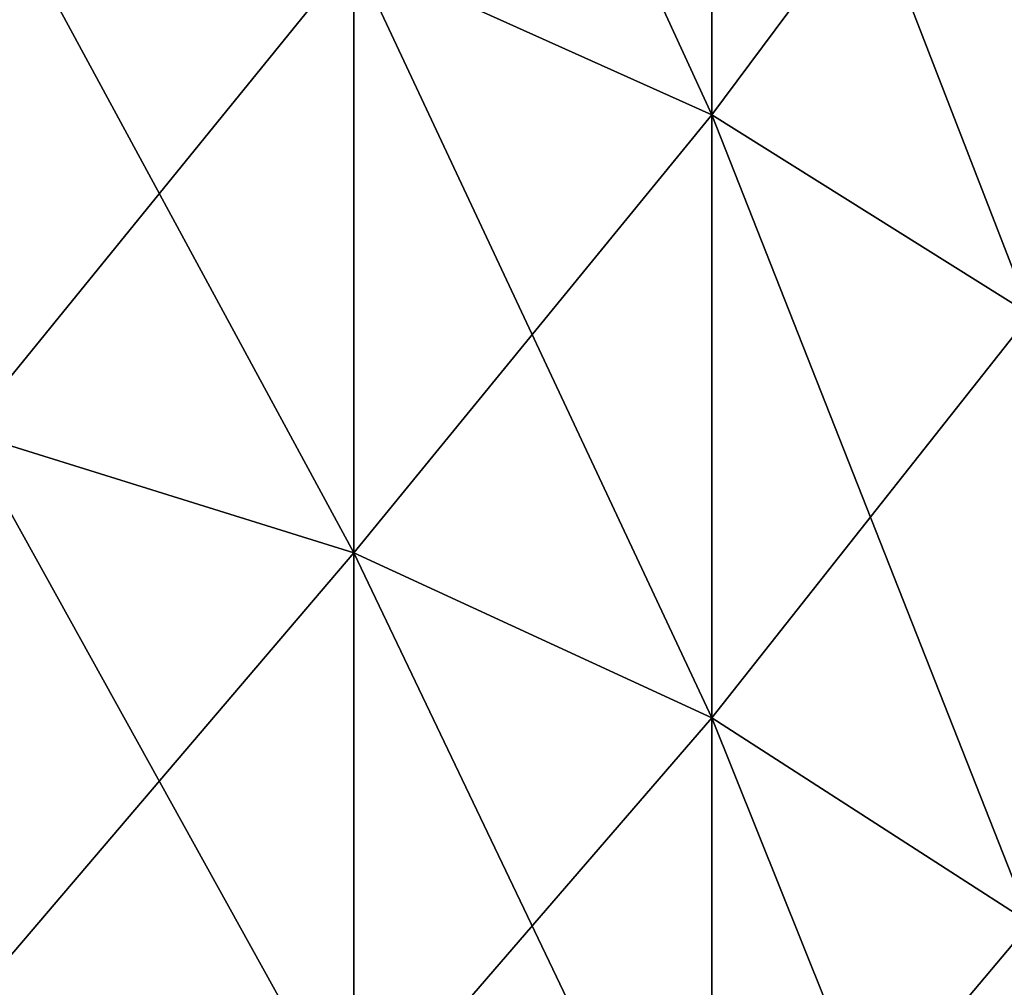
# Model space of a CAD drawing. Units: millimetres. Extents: x -58 to 180, y -155 to 0.
# Drawn here: x -27 to -26, y -142 to -141 of the extents above; entities that cross this region are included whole.
import ezdxf

# ---------------------------------------------------------------- set-up
doc = ezdxf.new("R2010")
doc.units = ezdxf.units.MM
doc.header["$LTSCALE"] = 127.314815
doc.layers.add('1172', color=7, linetype='CONTINUOUS')
doc.layers.add('1173', color=7, linetype='CONTINUOUS')

msp = doc.modelspace()

# ---------------------------------------------------------------- linework, layer by layer
at = {"layer": '1172', "color": 33, "linetype": 'Continuous', "true_color": 0xcda050}
for points in [[(-26.402, -140.7519, -24.4519), (-26.402, -141.4528, -23.7304), (-26.8053, -140.5758, -24.2758), (-26.402, -140.7519, -24.4519)], [(-26.8053, -140.5758, -24.2758), (-26.402, -141.4528, -23.7304), (-26.8053, -141.2716, -23.5595), (-26.8053, -140.5758, -24.2758)], [(-26.0431, -140.9708, -24.6708), (-26.0431, -141.6779, -23.9428), (-26.402, -140.7519, -24.4519), (-26.0431, -140.9708, -24.6708)], [(-26.402, -140.7519, -24.4519), (-26.0431, -141.6779, -23.9428), (-26.402, -141.4528, -23.7304), (-26.402, -140.7519, -24.4519)], [(-26.8053, -141.2716, -23.5595), (-26.8053, -141.9462, -22.8232), (-27.2427, -141.1388, -23.4342), (-26.8053, -141.2716, -23.5595)], [(-27.2427, -141.1388, -23.4342), (-26.8053, -141.9462, -22.8232), (-27.2427, -141.8099, -22.7019), (-27.2427, -141.1388, -23.4342)], [(-26.402, -141.4528, -23.7304), (-26.402, -142.1323, -22.9888), (-26.8053, -141.2716, -23.5595), (-26.402, -141.4528, -23.7304)], [(-26.8053, -141.2716, -23.5595), (-26.402, -142.1323, -22.9888), (-26.8053, -141.9462, -22.8232), (-26.8053, -141.2716, -23.5595)], [(-26.0431, -141.6779, -23.9428), (-26.0431, -142.3635, -23.1946), (-26.402, -141.4528, -23.7304), (-26.0431, -141.6779, -23.9428)], [(-26.402, -141.4528, -23.7304), (-26.0431, -142.3635, -23.1946), (-26.402, -142.1323, -22.9888), (-26.402, -141.4528, -23.7304)], [(-26.8053, -141.9462, -22.8232), (-26.8053, -142.5992, -22.0676), (-27.2427, -141.8099, -22.7019), (-26.8053, -141.9462, -22.8232)], [(-27.2427, -141.8099, -22.7019), (-26.8053, -142.5992, -22.0676), (-27.2427, -142.4594, -21.9503), (-27.2427, -141.8099, -22.7019)], [(-26.402, -142.1323, -22.9888), (-26.402, -142.79, -22.2278), (-26.8053, -141.9462, -22.8232), (-26.402, -142.1323, -22.9888)], [(-26.8053, -141.9462, -22.8232), (-26.402, -142.79, -22.2278), (-26.8053, -142.5992, -22.0676), (-26.8053, -141.9462, -22.8232)], [(-26.0431, -142.3635, -23.1946), (-26.0431, -143.0271, -22.4267), (-26.402, -142.1323, -22.9888), (-26.0431, -142.3635, -23.1946)], [(-26.402, -142.1323, -22.9888), (-26.0431, -143.0271, -22.4267), (-26.402, -142.79, -22.2278), (-26.402, -142.1323, -22.9888)]]:
    msp.add_3dface(points, dxfattribs=at)
at = {"layer": '1173', "color": 33, "linetype": 'Continuous', "true_color": 0xcda050}
for points in [[(-26.402, -141.4528, 23.7304), (-26.402, -140.7519, 24.4519), (-26.8053, -141.2716, 23.5595), (-26.402, -141.4528, 23.7304)], [(-26.402, -141.4528, 23.7304), (-26.0431, -140.9708, 24.6708), (-26.402, -140.7519, 24.4519), (-26.402, -141.4528, 23.7304)], [(-26.0431, -141.6779, 23.9428), (-26.0431, -140.9708, 24.6708), (-26.402, -141.4528, 23.7304), (-26.0431, -141.6779, 23.9428)], [(-27.2427, -141.8099, 22.7019), (-26.8053, -141.2716, 23.5595), (-27.2427, -141.1388, 23.4342), (-27.2427, -141.8099, 22.7019)], [(-26.8053, -141.9462, 22.8232), (-26.8053, -141.2716, 23.5595), (-27.2427, -141.8099, 22.7019), (-26.8053, -141.9462, 22.8232)], [(-26.8053, -141.9462, 22.8232), (-26.402, -141.4528, 23.7304), (-26.8053, -141.2716, 23.5595), (-26.8053, -141.9462, 22.8232)], [(-26.402, -142.1323, 22.9888), (-26.402, -141.4528, 23.7304), (-26.8053, -141.9462, 22.8232), (-26.402, -142.1323, 22.9888)], [(-26.402, -142.1323, 22.9888), (-26.0431, -141.6779, 23.9428), (-26.402, -141.4528, 23.7304), (-26.402, -142.1323, 22.9888)], [(-26.0431, -142.3635, 23.1946), (-26.0431, -141.6779, 23.9428), (-26.402, -142.1323, 22.9888), (-26.0431, -142.3635, 23.1946)], [(-27.2427, -142.4594, 21.9503), (-26.8053, -141.9462, 22.8232), (-27.2427, -141.8099, 22.7019), (-27.2427, -142.4594, 21.9503)], [(-26.8053, -142.5992, 22.0676), (-26.8053, -141.9462, 22.8232), (-27.2427, -142.4594, 21.9503), (-26.8053, -142.5992, 22.0676)], [(-26.8053, -142.5992, 22.0676), (-26.402, -142.1323, 22.9888), (-26.8053, -141.9462, 22.8232), (-26.8053, -142.5992, 22.0676)], [(-26.402, -142.79, 22.2278), (-26.402, -142.1323, 22.9888), (-26.8053, -142.5992, 22.0676), (-26.402, -142.79, 22.2278)], [(-26.402, -142.79, 22.2278), (-26.0431, -142.3635, 23.1946), (-26.402, -142.1323, 22.9888), (-26.402, -142.79, 22.2278)], [(-26.0431, -143.0271, 22.4267), (-26.0431, -142.3635, 23.1946), (-26.402, -142.79, 22.2278), (-26.0431, -143.0271, 22.4267)]]:
    msp.add_3dface(points, dxfattribs=at)

doc.saveas('drawing.dxf')
